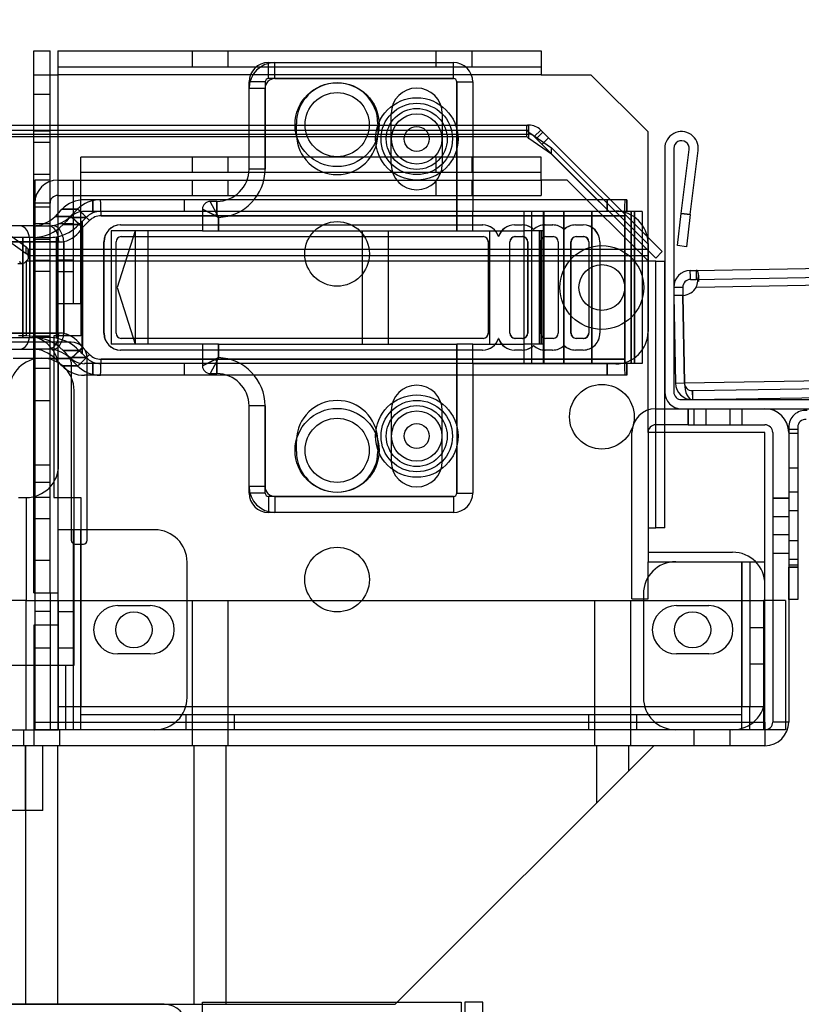
# Model space of a CAD drawing. Units: inches. Extents: x 10 to 385, y 44 to 444.
# Drawn here: x 328 to 331, y 395 to 399 of the extents above; entities that cross this region are included whole.
import ezdxf
from ezdxf.enums import TextEntityAlignment as Align

# ---------------------------------------------------------------- set-up
doc = ezdxf.new("R2010")
doc.units = ezdxf.units.IN
doc.header["$MEASUREMENT"] = 0
doc.layers.add('Default', color=7, linetype='Continuous')
doc.layers.add('GLASS_TRIM', color=7, linetype='Continuous')
doc.styles.add('SEACAD_Arial', font='arial.ttf')
doc.dimstyles.new('ANSI', dxfattribs={"dimtxt": 1.25, "dimasz": 1.5625, "dimexe": 0.625, "dimexo": 1.875, "dimtad": 0, "dimtih": 1, "dimtoh": 1, "dimdec": 0, "dimzin": 4, "dimdsep": 46, "dimlunit": 5, "dimtxsty": 'SEACAD_Arial', "dimblk1": '_SE_FILLED', "dimblk2": '_SE_FILLED', "dimsah": 1, "dimcen": 0.625, "dimazin": 0, "dimtfac": 1, "dimtdec": 0, "dimtofl": 0, "dimtmove": 0, "dimatfit": 3, "dimfxl": 0, "dimtolj": 1, "dimtzin": 4, "dimarcsym": 0})

# ---------------------------------------------------------------- blocks, each defined once
blk = doc.blocks.new('SE2')
at = {"layer": 'Default', "color": 7, "linetype": 'Continuous'}
blk.add_arc((334.7884, 391.907), 10.07, 135.4292, 148.0581, dxfattribs=at)
blk = doc.blocks.new('DMBLK80')
at = {"layer": 'GLASS_TRIM', "linetype": 'Continuous'}
for points in [[(356.3435, 401.0023), (356.3522, 400.4815), (357.9101, 400.7681)], [(331.6469, 400.5879), (330.089, 400.3013), (331.6556, 400.0672)]]:
    blk.add_hatch(color=7, dxfattribs=at).paths.add_polyline_path(points)
at = {"layer": 'GLASS_TRIM', "color": 7, "linetype": 'Continuous'}
for p, q in [((357.9239, 399.9463), (357.8996, 401.393)), ((330.1027, 399.4796), (330.0785, 400.9262)), ((347.1952, 400.5883), (357.9101, 400.7681)), ((330.089, 400.3013), (340.8039, 400.4811))]:
    blk.add_line(p, q, dxfattribs=at)
at = {"layer": 'GLASS_TRIM', "color": 7, "linetype": 'Continuous', "style": 'SEACAD_Arial'}
blk.add_text('27 7/8"', height=1.25, dxfattribs=at).set_placement((341.2414, 401.1597), align=Align.TOP_LEFT)
blk = doc.blocks.new('_SE_FILLED')
at = {"color": 0}
blk.add_line((0, 0), (-1, 0), dxfattribs=at)
blk.add_solid([(0, 0), (-1, -0.1665), (-1, 0.1665), (0, 0)], dxfattribs=at)

msp = doc.modelspace()

# ---------------------------------------------------------------- linework, layer by layer
at = {"layer": 'Default', "color": 7, "linetype": 'Continuous'}
for p, q in [((327.5737, 398.3965), (327.5737, 398.4885)), ((327.5737, 398.4885), (327.6357, 398.4885)), ((327.6357, 398.3965), (327.6357, 398.4885)), ((327.6657, 398.4885), (329.5351, 398.4885)), ((327.6657, 398.4885), (327.6657, 398.3965)), ((328.1847, 398.4885), (328.1847, 398.4265)), ((328.3247, 398.4265), (328.3247, 398.4885)), ((329.1277, 398.4885), (329.1277, 398.4265)), ((329.2677, 398.4265), (329.2677, 398.4885)), ((329.5351, 398.4885), (329.5351, 398.3965)), ((328.4802, 398.4434), (328.5052, 398.4434)), ((328.4802, 398.3814), (328.4802, 398.4434)), ((328.5052, 398.4434), (329.1952, 398.4434)), ((328.5052, 398.3814), (328.5052, 398.4434)), ((329.1952, 398.3814), (329.1952, 398.4434)), ((329.1952, 398.3814), (329.1952, 398.4434)), ((327.6657, 398.4265), (329.5351, 398.4265)), ((327.5737, 396.3925), (327.5737, 398.3965)), ((327.5737, 398.3965), (327.6657, 398.3965)), ((327.6357, 396.3925), (327.6357, 398.3965)), ((327.6657, 398.3965), (327.6657, 396.3925)), ((327.6657, 398.3965), (327.6657, 396.3925)), ((329.5351, 398.3965), (327.6657, 398.3965)), ((329.5351, 398.3965), (327.6657, 398.3965)), ((328.4052, 398.3434), (328.4052, 398.3684)), ((328.4672, 398.3684), (328.4052, 398.3684)), ((328.4672, 398.3684), (328.4672, 398.0314)), ((329.1952, 398.3814), (328.4802, 398.3814)), ((328.5052, 398.3814), (329.1952, 398.3814)), ((329.2082, 397.7929), (329.2082, 398.3684)), ((329.2082, 398.3684), (329.2702, 398.3684)), ((329.2082, 398.3684), (329.2082, 397.7929)), ((329.2082, 398.3684), (329.2702, 398.3684)), ((329.2702, 398.3684), (329.2702, 397.8689)), ((329.5351, 398.3965), (329.7271, 398.3965)), ((329.7271, 398.3965), (329.9477, 398.1759)), ((328.4052, 398.0314), (328.4052, 398.3434)), ((328.4672, 398.3434), (328.4052, 398.3434)), ((328.4672, 398.0314), (328.4672, 398.3434)), ((327.6357, 398.3195), (327.5737, 398.3195)), ((328.9552, 398.0497), (328.9552, 398.2465)), ((329.1521, 398.2465), (329.1521, 398.0497)), ((327.4787, 398.2015), (329.4868, 398.2015)), ((327.4787, 398.1825), (329.4798, 398.1825)), ((327.4787, 398.1825), (329.4798, 398.1825)), ((327.5737, 398.1795), (327.6357, 398.1795)), ((328.5882, 398.1678), (328.5882, 398.2071)), ((328.9032, 398.2071), (328.9032, 398.1678)), ((329.4779, 398.1924), (329.4779, 398.1623)), ((329.4798, 398.1577), (329.4798, 398.1825)), ((329.4868, 398.1665), (329.4868, 398.2015)), ((329.508, 398.1577), (329.5328, 398.1825)), ((330.003, 397.7122), (329.5328, 398.1825)), ((329.9477, 397.0125), (329.9477, 398.1759)), ((327.4787, 398.1665), (329.4868, 398.1665)), ((327.4787, 398.1577), (329.4798, 398.1577)), ((327.4787, 398.1577), (329.4798, 398.1577)), ((329.4872, 398.1496), (329.4872, 398.1743)), ((329.4872, 398.1743), (329.5746, 398.1138)), ((329.5746, 398.089), (329.4872, 398.1496)), ((329.9783, 397.6875), (329.508, 398.1577)), ((329.5162, 398.1496), (329.5409, 398.1743)), ((329.5189, 398.1523), (329.5409, 398.1743)), ((329.5632, 398.1521), (329.5384, 398.1273)), ((327.5737, 398.135), (327.6357, 398.135)), ((329.5746, 398.089), (329.5746, 398.1138)), ((329.5746, 398.1138), (329.9477, 397.7406)), ((330.0122, 398.1114), (330.0122, 397.1695)), ((330.0472, 398.1114), (330.0472, 397.1695)), ((330.0765, 397.8596), (330.107, 398.1077)), ((330.1113, 397.8553), (330.1418, 398.1034)), ((330.1336, 397.6398), (357.9548, 398.1066)), ((327.7547, 398.0185), (327.7547, 398.0775)), ((329.5352, 398.0775), (327.7547, 398.0775)), ((328.1847, 398.0775), (328.1847, 398.0185)), ((328.3247, 398.0185), (328.3247, 398.0775)), ((329.1277, 398.0775), (329.1277, 398.0185)), ((329.2677, 398.0185), (329.2677, 398.0775)), ((329.5352, 398.0185), (329.5352, 398.0775)), ((329.5746, 398.089), (329.9477, 397.7159)), ((330.1342, 397.6049), (357.9553, 398.0716)), ((328.4672, 398.0314), (328.4052, 398.0314)), ((328.4672, 398.0314), (328.4052, 398.0314)), ((330.1347, 397.5749), (357.9558, 398.0416)), ((330.1347, 397.5749), (357.9558, 398.0416)), ((327.6357, 398.011), (327.5737, 398.011)), ((327.5767, 397.9885), (327.5767, 397.635)), ((327.6357, 397.9885), (327.5767, 397.9885)), ((327.6657, 397.9885), (327.6657, 397.511)), ((327.6657, 397.9885), (327.7547, 397.9885)), ((327.7247, 397.9885), (327.7247, 397.511)), ((327.7547, 397.9885), (327.7547, 398.0185)), ((329.5352, 398.0185), (327.7547, 398.0185)), ((327.7547, 397.9885), (329.5352, 397.9885)), ((327.7547, 397.9885), (329.5352, 397.9885)), ((327.7547, 397.511), (327.7547, 397.9885)), ((327.7547, 397.511), (327.7547, 397.9885)), ((327.7547, 397.9885), (329.5352, 397.9885)), ((327.7547, 397.511), (327.7547, 397.9885)), ((327.7547, 397.9885), (329.5347, 397.9885)), ((328.1847, 397.9885), (328.1847, 397.9295)), ((328.3247, 397.9295), (328.3247, 397.9885)), ((329.1277, 397.9885), (329.1277, 397.9295)), ((329.2677, 397.9295), (329.2677, 397.9885)), ((329.5347, 397.9885), (329.5347, 397.9295)), ((329.5352, 397.9885), (329.5352, 398.0185)), ((329.6352, 397.9885), (329.5352, 397.9885)), ((329.9477, 397.676), (329.6352, 397.9885)), ((327.6657, 397.9295), (329.5347, 397.9295)), ((327.8011, 397.9129), (327.7694, 397.9129)), ((327.8011, 397.8679), (327.8011, 397.9129)), ((328.154, 397.9129), (327.8011, 397.9129)), ((327.8011, 397.9129), (327.8011, 397.8679)), ((328.154, 397.9129), (328.154, 397.8679)), ((329.7904, 397.9129), (328.154, 397.9129)), ((329.7904, 397.8679), (329.7904, 397.9129)), ((329.8654, 397.9129), (329.7904, 397.9129)), ((329.7904, 397.9129), (329.7904, 397.8679)), ((329.8654, 397.8679), (329.8654, 397.9129)), ((329.8654, 397.9129), (329.8654, 397.8679)), ((329.8654, 397.8679), (329.8654, 397.9129)), ((327.5737, 397.886), (327.6357, 397.886)), ((327.6357, 397.8995), (327.5767, 397.8995)), ((327.7421, 397.8763), (327.6821, 397.8763)), ((327.6821, 397.8763), (327.7421, 397.8763)), ((327.7154, 397.8496), (327.7421, 397.8763)), ((327.7421, 397.8763), (327.7154, 397.8496)), ((328.2736, 397.8514), (328.2252, 397.8764)), ((328.2252, 397.8764), (328.2252, 397.7929)), ((328.2252, 397.8764), (328.2736, 397.8514)), ((328.2802, 397.8579), (328.2552, 397.9064)), ((328.2802, 397.9064), (328.2552, 397.9064)), ((328.2802, 397.8579), (328.2552, 397.9064)), ((328.2802, 397.9064), (328.2802, 397.8579)), ((328.2802, 397.8579), (328.2802, 397.9064)), ((327.655, 397.8485), (327.7143, 397.8485)), ((327.7143, 397.8485), (327.655, 397.8485)), ((327.7755, 397.8445), (327.7133, 397.8445)), ((327.7133, 397.8445), (327.7755, 397.8445)), ((327.7143, 397.8485), (327.7154, 397.8496)), ((327.7154, 397.8496), (327.7143, 397.8485)), ((327.7755, 397.8445), (327.7597, 397.8288)), ((327.8011, 397.8679), (327.7694, 397.8679)), ((328.154, 397.8679), (327.8011, 397.8679)), ((329.8568, 397.8509), (327.833, 397.8509)), ((327.833, 397.8509), (329.8568, 397.8509)), ((329.7904, 397.8679), (328.154, 397.8679)), ((328.2872, 397.8445), (328.2872, 397.7929)), ((328.2872, 397.7929), (328.2872, 397.8445)), ((329.2702, 397.8689), (329.8227, 397.8689)), ((329.2702, 397.7929), (329.2702, 397.8689)), ((329.497, 397.8679), (329.467, 397.8679)), ((329.467, 397.8679), (329.467, 397.7929)), ((329.5432, 397.8679), (329.497, 397.8679)), ((329.497, 397.8679), (329.497, 397.2789)), ((329.497, 397.8679), (329.497, 397.2789)), ((329.5432, 397.2789), (329.5432, 397.8679)), ((329.6218, 397.8679), (329.5432, 397.8679)), ((329.5432, 397.8679), (329.5432, 397.2789)), ((329.5446, 397.8679), (329.5446, 397.2789)), ((329.5452, 397.8679), (329.5452, 397.2789)), ((329.6218, 397.2789), (329.6218, 397.8679)), ((329.7301, 397.8679), (329.6218, 397.8679)), ((329.6218, 397.8679), (329.6218, 397.2789)), ((329.7301, 397.2789), (329.7301, 397.8679)), ((329.882, 397.8679), (329.7301, 397.8679)), ((329.7301, 397.8679), (329.7301, 397.2789)), ((329.8654, 397.8679), (329.7904, 397.8679)), ((329.8568, 397.8509), (329.8568, 397.2958)), ((329.858, 397.8679), (329.858, 397.2788)), ((329.882, 397.2789), (329.882, 397.8679)), ((329.8956, 397.8679), (329.882, 397.8679)), ((329.882, 397.8679), (329.882, 397.2789)), ((329.8956, 397.2789), (329.8956, 397.8679)), ((329.8956, 397.8679), (329.8956, 397.2789)), ((329.9256, 397.8679), (329.8956, 397.8679)), ((329.8956, 397.8679), (329.8956, 397.2789)), ((329.9256, 397.8679), (329.9256, 397.2789)), ((330.0613, 397.7355), (330.0765, 397.8596)), ((330.1113, 397.8553), (330.0765, 397.8596)), ((330.0765, 397.8596), (330.1113, 397.8553)), ((330.1113, 397.8553), (330.096, 397.7312)), ((327.5702, 397.8119), (327.3392, 397.8119)), ((327.5702, 397.8119), (327.6309, 397.8119)), ((327.6357, 397.8195), (327.5767, 397.8195)), ((327.7247, 397.8198), (327.6657, 397.8198)), ((327.686, 397.8167), (327.7477, 397.8167)), ((327.7477, 397.8167), (327.686, 397.8167)), ((327.7597, 397.8288), (327.7597, 397.318)), ((327.7597, 397.318), (327.7597, 397.8288)), ((327.7617, 397.8058), (327.761, 397.8047)), ((327.761, 397.8047), (327.7617, 397.8058)), ((327.7884, 397.8325), (327.7617, 397.8058)), ((327.7617, 397.8058), (327.7884, 397.8325)), ((327.7617, 397.8058), (327.7617, 397.3409)), ((327.7617, 397.3409), (327.7617, 397.8058)), ((327.9087, 397.8152), (329.3084, 397.8152)), ((329.3084, 397.8152), (329.3088, 397.8152)), ((329.4313, 397.8152), (329.4608, 397.8152)), ((329.4608, 397.8152), (329.4612, 397.8152)), ((329.5055, 397.7977), (329.505, 397.7977)), ((329.5493, 397.8152), (329.5788, 397.8152)), ((329.5788, 397.8152), (329.5792, 397.8152)), ((329.6235, 397.7977), (329.623, 397.7977)), ((329.6673, 397.8152), (329.6968, 397.8152)), ((329.6968, 397.8152), (329.6972, 397.8152)), ((327.5702, 397.7669), (327.3392, 397.7669)), ((327.5437, 397.7297), (327.4787, 397.7757)), ((327.5302, 397.7669), (327.5302, 397.3798)), ((327.5302, 397.3798), (327.5302, 397.7669)), ((327.5702, 397.7669), (327.6331, 397.7669)), ((327.5737, 397.761), (327.6357, 397.761)), ((327.661, 397.3771), (327.661, 397.7696)), ((327.661, 397.7696), (327.661, 397.3771)), ((328.2252, 397.7929), (327.8727, 397.7929)), ((327.8727, 397.7929), (327.8727, 397.3539)), ((327.9647, 397.7929), (327.8955, 397.5734)), ((327.9107, 397.7702), (329.3103, 397.7702)), ((327.9647, 397.7929), (327.9647, 397.3539)), ((328.0147, 397.3539), (328.0147, 397.7929)), ((328.2252, 397.7929), (328.2872, 397.7929)), ((328.2872, 397.7929), (329.2082, 397.7929)), ((328.8427, 397.7929), (328.8427, 397.3539)), ((328.9427, 397.7929), (328.9427, 397.3539)), ((329.2082, 397.7929), (329.2702, 397.7929)), ((329.2702, 397.7929), (329.467, 397.7929)), ((329.3103, 397.7702), (329.3108, 397.7702)), ((329.3344, 397.7929), (329.3344, 397.3539)), ((329.3703, 397.7705), (329.3698, 397.7705)), ((329.4333, 397.7702), (329.4628, 397.7702)), ((329.4628, 397.7702), (329.4632, 397.7702)), ((329.527, 397.7929), (329.467, 397.7929)), ((329.467, 397.7929), (329.467, 397.3539)), ((329.542, 397.7929), (329.527, 397.7929)), ((329.527, 397.7929), (329.527, 397.3539)), ((329.5345, 397.3539), (329.5345, 397.7929)), ((329.5345, 397.7929), (329.5345, 397.3539)), ((329.542, 397.3539), (329.542, 397.7929)), ((329.5513, 397.7702), (329.5808, 397.7702)), ((329.5808, 397.7702), (329.5812, 397.7702)), ((329.6693, 397.7702), (329.6988, 397.7702)), ((329.6988, 397.7702), (329.6992, 397.7702)), ((327.4787, 397.751), (327.5437, 397.705)), ((327.5583, 397.7499), (327.4802, 397.7499)), ((327.4802, 397.7499), (327.5583, 397.7499)), ((327.5437, 397.705), (327.5437, 397.7297)), ((327.551, 397.6968), (327.551, 397.7216)), ((327.551, 397.7216), (329.9477, 397.7216)), ((327.551, 397.7216), (329.9477, 397.7216)), ((327.5583, 397.7499), (327.5583, 397.3968)), ((327.6697, 397.7499), (327.5583, 397.7499)), ((327.5583, 397.3968), (327.5583, 397.7499)), ((327.5583, 397.7499), (327.6697, 397.7499)), ((327.6891, 397.3956), (327.6891, 397.7511)), ((327.6891, 397.7511), (327.6891, 397.3956)), ((327.8441, 397.3962), (327.8441, 397.7505)), ((327.8441, 397.7505), (327.8445, 397.7505)), ((327.8445, 397.3962), (327.8445, 397.7505)), ((327.891, 397.3962), (327.891, 397.7505)), ((327.891, 397.7505), (327.8914, 397.7505)), ((327.8914, 397.3962), (327.8914, 397.7505)), ((329.33, 397.7505), (329.3304, 397.7505)), ((329.33, 397.7505), (329.3304, 397.7505)), ((329.33, 397.7505), (329.33, 397.3962)), ((329.3304, 397.7505), (329.3304, 397.3962)), ((329.4136, 397.3962), (329.4136, 397.7505)), ((329.4136, 397.7505), (329.414, 397.7505)), ((329.414, 397.3962), (329.414, 397.7505)), ((329.4824, 397.7505), (329.4829, 397.7505)), ((329.4824, 397.7505), (329.4829, 397.7505)), ((329.4824, 397.7505), (329.4824, 397.3962)), ((329.4829, 397.7505), (329.4829, 397.3962)), ((329.5316, 397.3962), (329.5316, 397.7505)), ((329.5316, 397.7505), (329.532, 397.7505)), ((329.532, 397.3962), (329.532, 397.7505)), ((329.6004, 397.7505), (329.6009, 397.7505)), ((329.6004, 397.7505), (329.6009, 397.7505)), ((329.6004, 397.7505), (329.6004, 397.3962)), ((329.6009, 397.7505), (329.6009, 397.3962)), ((329.6496, 397.3962), (329.6496, 397.7505)), ((329.6496, 397.7505), (329.65, 397.7505)), ((329.65, 397.3962), (329.65, 397.7505)), ((329.7184, 397.7505), (329.7189, 397.7505)), ((329.7184, 397.7505), (329.7189, 397.7505)), ((329.7184, 397.7505), (329.7184, 397.3962)), ((329.7189, 397.7505), (329.7189, 397.3962)), ((329.7614, 397.7505), (329.7619, 397.7505)), ((329.7614, 397.7505), (329.7614, 397.3962)), ((329.7619, 397.7505), (329.7619, 397.3962)), ((329.9477, 397.7439), (329.9477, 397.4029)), ((330.096, 397.7312), (330.0613, 397.7355)), ((327.551, 397.6968), (329.9477, 397.6968)), ((327.551, 397.6968), (329.9477, 397.6968)), ((327.5529, 397.6908), (327.5529, 397.7086)), ((330.003, 397.7122), (329.9783, 397.6875)), ((327.5108, 397.6665), (327.5285, 397.6665)), ((329.9477, 397.6756), (327.5437, 397.6756)), ((329.9477, 397.6756), (327.5437, 397.6756)), ((327.5437, 397.6756), (327.5437, 397.386)), ((327.5437, 397.6756), (327.5437, 397.386)), ((329.9477, 397.6756), (327.5437, 397.6756)), ((327.5437, 397.6756), (327.5437, 397.386)), ((327.5767, 397.6795), (327.6357, 397.6795)), ((327.6657, 397.6798), (327.7247, 397.6798)), ((329.9777, 397.6756), (329.9477, 397.6756)), ((329.9777, 396.6435), (329.9777, 397.6756)), ((329.9777, 397.6756), (330.0127, 397.6756)), ((330.0127, 396.6435), (330.0127, 397.6756)), ((330.0886, 397.204), (358.0144, 397.6725)), ((330.0886, 397.204), (358.0144, 397.6725)), ((327.5767, 397.635), (327.5767, 397.386)), ((327.6357, 397.635), (327.5767, 397.635)), ((327.6657, 397.635), (327.7247, 397.635)), ((330.1111, 397.6395), (330.1336, 397.6398)), ((330.1116, 397.6146), (330.1111, 397.6395)), ((330.1117, 397.6045), (330.1116, 397.6146)), ((330.1117, 397.6045), (330.1342, 397.6049)), ((330.1191, 397.1745), (357.9849, 397.642)), ((330.1196, 397.1395), (357.9855, 397.607)), ((330.1336, 397.6398), (330.134, 397.615)), ((330.134, 397.615), (330.1342, 397.6049)), ((330.1429, 397.5962), (330.1425, 397.621)), ((330.1425, 397.621), (330.1429, 397.5962)), ((327.8955, 397.5734), (327.9647, 397.3539)), ((330.0721, 397.5738), (330.0472, 397.5734)), ((330.0472, 397.5734), (330.0478, 397.5424)), ((330.0822, 397.574), (330.0721, 397.5738)), ((330.0822, 397.574), (330.0828, 397.543)), ((330.0828, 397.543), (330.0478, 397.5424)), ((330.0478, 397.5424), (330.0535, 397.2034)), ((330.0828, 397.543), (330.0884, 397.204)), ((330.0886, 397.204), (330.0829, 397.543)), ((327.6657, 397.511), (327.7547, 397.511)), ((327.7547, 397.511), (327.7547, 397.386)), ((327.3392, 397.3798), (327.5702, 397.3798)), ((327.4802, 397.3968), (327.5583, 397.3968)), ((327.5583, 397.3968), (327.4802, 397.3968)), ((327.5437, 397.386), (327.5137, 397.386)), ((327.5583, 397.3968), (327.6697, 397.3968)), ((327.6697, 397.3968), (327.5583, 397.3968)), ((327.6331, 397.3798), (327.5702, 397.3798)), ((327.5737, 397.386), (327.6357, 397.386)), ((327.5767, 397.386), (327.6357, 397.386)), ((327.5767, 397.386), (327.5767, 397.261)), ((327.7547, 397.386), (327.6507, 397.386)), ((327.6507, 397.386), (327.6507, 396.761)), ((327.8441, 397.3962), (327.8445, 397.3962)), ((327.891, 397.3962), (327.8914, 397.3962)), ((329.3103, 397.3765), (327.9107, 397.3765)), ((329.3103, 397.3765), (329.3108, 397.3765)), ((329.33, 397.3962), (329.3304, 397.3962)), ((329.33, 397.3962), (329.3304, 397.3962)), ((329.3703, 397.3762), (329.3698, 397.3762)), ((329.4136, 397.3962), (329.414, 397.3962)), ((329.4628, 397.3765), (329.4333, 397.3765)), ((329.4628, 397.3765), (329.4632, 397.3765)), ((329.4824, 397.3962), (329.4829, 397.3962)), ((329.4824, 397.3962), (329.4829, 397.3962)), ((329.5316, 397.3962), (329.532, 397.3962)), ((329.5808, 397.3765), (329.5513, 397.3765)), ((329.5808, 397.3765), (329.5812, 397.3765)), ((329.6004, 397.3962), (329.6009, 397.3962)), ((329.6004, 397.3962), (329.6009, 397.3962)), ((329.6496, 397.3962), (329.65, 397.3962)), ((329.6988, 397.3765), (329.6693, 397.3765)), ((329.6988, 397.3765), (329.6992, 397.3765)), ((329.7184, 397.3962), (329.7189, 397.3962)), ((329.7184, 397.3962), (329.7189, 397.3962)), ((329.7614, 397.3962), (329.7619, 397.3962)), ((327.7177, 397.362), (327.4787, 397.362)), ((327.761, 397.342), (327.7617, 397.3409)), ((327.7617, 397.3409), (327.761, 397.342)), ((327.7617, 397.3409), (327.7884, 397.3142)), ((327.7884, 397.3142), (327.7617, 397.3409)), ((328.2252, 397.3539), (327.8727, 397.3539)), ((328.2252, 397.3539), (328.2252, 397.2704)), ((328.2872, 397.3539), (328.2252, 397.3539)), ((328.2872, 397.3539), (328.2872, 397.3022)), ((328.2872, 397.3539), (329.2082, 397.3539)), ((328.2872, 397.3022), (328.2872, 397.3539)), ((329.2082, 397.0381), (329.2082, 397.3539)), ((329.2082, 397.3539), (329.2082, 396.7784)), ((329.2702, 397.3539), (329.2082, 397.3539)), ((329.2702, 397.2779), (329.2702, 397.3539)), ((329.2702, 397.3539), (329.467, 397.3539)), ((329.527, 397.3539), (329.467, 397.3539)), ((329.467, 397.3539), (329.467, 397.2789)), ((329.5055, 397.349), (329.505, 397.349)), ((329.542, 397.3539), (329.527, 397.3539)), ((329.6235, 397.349), (329.623, 397.349)), ((327.3392, 397.3348), (327.5702, 397.3348)), ((327.4937, 397.3), (327.7027, 397.3)), ((327.6309, 397.3348), (327.5702, 397.3348)), ((327.7477, 397.33), (327.686, 397.33)), ((327.686, 397.33), (327.7477, 397.33)), ((327.7133, 397.3022), (327.7755, 397.3022)), ((327.7755, 397.3022), (327.7133, 397.3022)), ((327.7755, 397.3022), (327.7597, 397.318)), ((327.7797, 396.596), (327.7797, 397.3)), ((329.3084, 397.3315), (327.9087, 397.3315)), ((329.3084, 397.3315), (329.3088, 397.3315)), ((329.4608, 397.3315), (329.4313, 397.3315)), ((329.4608, 397.3315), (329.4612, 397.3315)), ((329.5788, 397.3315), (329.5493, 397.3315)), ((329.5788, 397.3315), (329.5792, 397.3315)), ((329.6968, 397.3315), (329.6673, 397.3315)), ((329.6968, 397.3315), (329.6972, 397.3315)), ((327.7143, 397.2982), (327.655, 397.2982)), ((327.655, 397.2982), (327.7143, 397.2982)), ((327.6821, 397.2704), (327.7421, 397.2704)), ((327.7421, 397.2704), (327.6821, 397.2704)), ((327.7154, 397.2971), (327.7143, 397.2982)), ((327.7143, 397.2982), (327.7154, 397.2971)), ((327.7421, 397.2704), (327.7154, 397.2971)), ((327.7154, 397.2971), (327.7421, 397.2704)), ((327.7177, 397.285), (327.7177, 396.596)), ((327.8011, 397.2788), (327.7694, 397.2788)), ((327.8011, 397.2338), (327.8011, 397.2788)), ((327.8011, 397.2788), (327.8011, 397.2338)), ((328.154, 397.2788), (327.8011, 397.2788)), ((327.833, 397.2958), (329.8568, 397.2958)), ((329.8568, 397.2958), (327.833, 397.2958)), ((328.154, 397.2788), (328.154, 397.2338)), ((329.7904, 397.2788), (328.154, 397.2788)), ((328.2252, 397.2704), (328.2736, 397.2954)), ((328.2736, 397.2954), (328.2252, 397.2704)), ((328.2802, 397.2888), (328.2552, 397.2404)), ((328.2802, 397.2888), (328.2552, 397.2404)), ((328.2802, 397.2888), (328.2802, 397.2404)), ((328.2802, 397.2404), (328.2802, 397.2888)), ((329.2702, 397.2779), (329.2702, 396.7784)), ((329.8227, 397.2779), (329.2702, 397.2779)), ((329.497, 397.2789), (329.467, 397.2789)), ((329.5432, 397.2789), (329.497, 397.2789)), ((329.6218, 397.2789), (329.5432, 397.2789)), ((329.7301, 397.2789), (329.6218, 397.2789)), ((329.882, 397.2789), (329.7301, 397.2789)), ((329.7904, 397.2338), (329.7904, 397.2788)), ((329.7904, 397.2788), (329.7904, 397.2338)), ((329.8654, 397.2788), (329.7904, 397.2788)), ((329.8654, 397.2338), (329.8654, 397.2788)), ((329.8654, 397.2788), (329.8654, 397.2338)), ((329.8654, 397.2338), (329.8654, 397.2788)), ((329.8956, 397.2789), (329.882, 397.2789)), ((329.9256, 397.2789), (329.8956, 397.2789)), ((327.5737, 397.261), (327.6357, 397.261)), ((327.5767, 397.261), (327.5767, 396.886)), ((327.6687, 396.886), (327.6687, 397.261)), ((327.8011, 397.2338), (327.7694, 397.2338)), ((328.154, 397.2338), (327.8011, 397.2338)), ((329.7904, 397.2338), (328.154, 397.2338)), ((328.2552, 397.2404), (328.2802, 397.2404)), ((329.8654, 397.2338), (329.7904, 397.2338)), ((330.0535, 397.2034), (330.0884, 397.204)), ((330.0535, 397.2034), (330.0884, 397.204)), ((327.7287, 396.3625), (327.7287, 397.175)), ((330.1189, 397.1745), (330.1195, 397.1395)), ((330.1189, 397.1745), (330.1191, 397.1745)), ((330.1191, 397.1745), (330.1196, 397.1395)), ((327.5737, 397.136), (327.6357, 397.136)), ((328.4672, 397.1154), (328.4052, 397.1154)), ((328.4052, 396.7784), (328.4052, 397.1154)), ((328.4672, 397.1154), (328.4052, 397.1154)), ((328.4672, 397.1154), (328.4672, 396.8034)), ((328.4672, 396.7784), (328.4672, 397.1154)), ((330.0772, 397.1395), (331.1202, 397.1395)), ((330.1195, 397.1395), (330.1196, 397.1395)), ((328.9552, 397.0971), (328.9552, 396.9002)), ((329.1521, 396.9002), (329.1521, 397.0971)), ((329.9777, 397.1045), (330.1027, 397.1045)), ((330.0772, 397.1045), (331.1202, 397.1045)), ((330.1027, 397.0425), (330.1027, 397.1045)), ((330.1027, 397.1045), (330.3997, 397.1045)), ((330.1027, 397.1045), (330.1027, 397.0425)), ((330.1247, 397.1045), (330.1247, 397.0425)), ((330.1717, 397.1045), (330.1717, 397.0425)), ((330.2647, 397.0425), (330.2647, 397.1045)), ((330.3117, 397.0425), (330.3117, 397.1045)), ((330.1027, 397.0425), (329.9777, 397.0425)), ((330.1027, 397.0425), (330.3997, 397.0425)), ((329.8857, 396.3695), (329.8857, 397.0125)), ((330.3997, 397.0125), (329.9477, 397.0125)), ((329.9477, 397.0125), (329.9477, 396.5125)), ((330.3997, 395.8925), (330.3997, 397.0125)), ((330.4297, 397.0125), (330.4297, 395.8925)), ((330.4917, 397.033), (330.4917, 396.4911)), ((330.4917, 397.0256), (330.5267, 397.0256)), ((330.4917, 397.0125), (330.4917, 395.8925)), ((330.4917, 397.0098), (330.5267, 397.0098)), ((330.5267, 397.033), (330.5267, 396.4911)), ((328.5882, 396.9396), (328.5882, 396.9789)), ((328.9032, 396.9789), (328.9032, 396.9396)), ((329.2082, 396.7784), (329.2082, 396.9591)), ((327.6357, 396.886), (327.5767, 396.886)), ((327.6357, 396.886), (327.5767, 396.886)), ((327.5767, 396.886), (327.5767, 396.761)), ((330.5267, 396.875), (330.4917, 396.875)), ((327.6357, 396.8195), (327.5737, 396.8195)), ((328.4672, 396.8034), (328.4052, 396.8034)), ((328.4672, 396.7784), (328.4052, 396.7784)), ((329.2082, 396.7784), (329.2702, 396.7784)), ((329.2082, 396.7784), (329.2702, 396.7784)), ((330.5267, 396.7814), (330.4917, 396.7814)), ((327.5137, 396.761), (327.5437, 396.761)), ((327.5437, 396.761), (327.5437, 396.3625)), ((327.5437, 396.761), (327.5437, 396.3625)), ((327.5437, 396.761), (327.5437, 396.3625)), ((327.5767, 396.761), (327.5767, 395.8625)), ((327.6357, 396.761), (327.5767, 396.761)), ((327.6507, 396.761), (327.7547, 396.761)), ((327.7547, 396.761), (327.7547, 396.636)), ((329.1952, 396.7654), (328.4802, 396.7654)), ((328.4802, 396.7654), (328.4802, 396.7034)), ((328.5052, 396.7654), (329.1952, 396.7654)), ((328.5052, 396.7654), (328.5052, 396.7034)), ((329.1952, 396.7654), (329.1952, 396.7034)), ((329.1952, 396.7654), (329.1952, 396.7034)), ((330.4917, 396.7579), (330.4297, 396.7579)), ((330.4917, 396.7575), (330.4297, 396.7575)), ((329.1952, 396.7034), (328.4802, 396.7034)), ((330.5267, 396.7096), (330.4917, 396.7096)), ((327.5737, 396.6795), (327.6357, 396.6795)), ((330.4917, 396.6861), (330.4297, 396.6861)), ((327.6657, 396.636), (327.6657, 396.3925)), ((327.7547, 396.636), (327.6657, 396.636)), ((327.7247, 396.636), (327.7247, 395.9515)), ((327.7547, 395.9515), (327.7547, 396.636)), ((327.7547, 395.9515), (327.7547, 396.636)), ((328.0407, 396.636), (327.7547, 396.636)), ((327.7547, 396.636), (327.7547, 395.9515)), ((329.9477, 396.6435), (329.9777, 396.6435)), ((330.0127, 396.6435), (329.9777, 396.6435)), ((330.4297, 396.6179), (330.4917, 396.6179)), ((330.4297, 396.6175), (330.4917, 396.6175)), ((327.7327, 396.581), (327.7647, 396.581)), ((330.4917, 396.5944), (330.5267, 396.5944)), ((329.9477, 396.5495), (330.2747, 396.5495)), ((330.4297, 396.5461), (330.4917, 396.5461)), ((327.6357, 396.5175), (327.5737, 396.5175)), ((328.1657, 395.9875), (328.1657, 396.511)), ((329.9477, 396.3695), (329.9477, 396.5125)), ((329.9477, 396.5125), (330.3107, 396.5125)), ((330.3107, 396.5125), (330.3107, 395.9515)), ((330.3107, 396.5125), (330.3107, 395.9515)), ((330.3107, 396.5125), (330.3997, 396.5125)), ((330.3107, 395.9515), (330.3107, 396.5125)), ((330.3107, 395.9515), (330.3107, 396.5125)), ((330.3407, 396.5125), (330.3407, 395.9515)), ((330.4917, 396.5226), (330.5267, 396.5226)), ((330.4917, 396.5), (330.5267, 396.5)), ((330.4917, 396.3661), (330.4917, 396.4911)), ((330.4917, 396.4911), (330.5267, 396.4911)), ((330.5267, 396.4911), (330.4917, 396.4911)), ((330.5267, 396.4911), (330.5267, 396.3661)), ((327.5737, 396.3925), (327.6657, 396.3925)), ((327.6357, 396.3925), (327.6357, 395.8625)), ((327.6657, 396.3925), (327.6657, 396.2675)), ((329.9297, 396.3875), (329.9297, 395.9875)), ((327.5437, 396.3625), (326.8427, 396.3625)), ((327.5437, 396.3625), (327.6687, 396.3625)), ((327.5437, 395.8625), (327.5437, 396.3625)), ((327.6687, 395.8625), (327.6687, 396.3625)), ((327.6687, 396.3625), (330.3944, 396.3625)), ((327.6687, 395.8625), (327.6687, 396.3625)), ((327.7287, 396.1125), (327.7287, 396.3625)), ((328.1847, 396.3625), (328.1847, 395.8625)), ((328.3247, 395.8625), (328.3247, 396.3625)), ((329.7407, 396.3625), (329.7407, 395.8625)), ((329.8807, 395.8625), (329.8807, 396.3625)), ((329.8857, 396.3695), (329.9477, 396.3695)), ((330.4787, 396.3625), (330.3944, 396.3625)), ((330.3944, 396.3625), (330.3944, 395.8625)), ((330.4787, 396.3625), (330.4787, 395.8625)), ((330.5267, 396.3661), (330.4917, 396.3661)), ((327.6357, 396.3195), (327.5767, 396.3195)), ((327.7247, 396.3193), (327.6657, 396.3193)), ((327.8977, 396.3428), (328.0227, 396.3428)), ((330.0577, 396.3428), (330.1827, 396.3428)), ((327.5737, 396.2675), (327.5737, 395.8925)), ((327.6657, 396.2675), (327.5737, 396.2675)), ((327.6657, 396.2675), (327.6657, 395.9515)), ((330.3997, 396.2575), (330.3407, 396.2575)), ((327.5767, 396.1795), (327.6357, 396.1795)), ((327.6657, 396.1793), (327.7247, 396.1793)), ((328.0227, 396.1558), (327.8977, 396.1558)), ((330.1827, 396.1558), (330.0577, 396.1558)), ((327.4787, 396.1125), (327.7287, 396.1125)), ((327.6972, 395.8625), (327.6972, 396.1125)), ((327.6975, 395.8625), (327.6975, 396.1125)), ((330.3407, 396.1175), (330.3997, 396.1175)), ((327.6657, 395.9515), (327.6657, 395.8625)), ((327.7547, 395.9515), (327.6657, 395.9515)), ((327.7247, 395.9515), (327.7247, 395.8625)), ((330.3107, 395.9515), (327.7547, 395.9515)), ((330.3107, 395.9515), (327.7547, 395.9515)), ((327.7547, 395.8625), (327.7547, 395.9515)), ((329.935, 395.9515), (328.1604, 395.9515)), ((330.3107, 395.8625), (330.3107, 395.9515)), ((330.3997, 395.9515), (330.3107, 395.9515)), ((330.3407, 395.8625), (330.3407, 395.9515)), ((327.5737, 395.8925), (330.3997, 395.8925)), ((327.5737, 395.8925), (327.5737, 395.8005)), ((327.5737, 395.8925), (330.3997, 395.8925)), ((327.7547, 395.9215), (330.3107, 395.9215)), ((328.161, 395.9215), (328.161, 395.8625)), ((328.3485, 395.8625), (328.3485, 395.9215)), ((329.717, 395.9215), (329.717, 395.8625)), ((329.9045, 395.8625), (329.9045, 395.9215)), ((330.3997, 395.8925), (330.3997, 395.8005)), ((330.4917, 395.8925), (330.4297, 395.8925)), ((326.7177, 395.8625), (327.5437, 395.8625)), ((327.5337, 395.8625), (327.5337, 395.8005)), ((327.5437, 395.8625), (327.6687, 395.8625)), ((330.3997, 395.8625), (327.5737, 395.8625)), ((327.6737, 395.8005), (327.6737, 395.8625)), ((328.1847, 395.8625), (328.1847, 395.8005)), ((328.3247, 395.8005), (328.3247, 395.8625)), ((329.7407, 395.8625), (329.7407, 395.8005)), ((329.8807, 395.8005), (329.8807, 395.8625)), ((330.1247, 395.8625), (330.1247, 395.8005)), ((330.2647, 395.8005), (330.2647, 395.8625)), ((330.4787, 395.8625), (330.3997, 395.8625)), ((329.9707, 395.8005), (327.4487, 395.8005)), ((327.5412, 395.5505), (327.5412, 395.8005)), ((327.5412, 395.8005), (327.5412, 394.8005)), ((327.6077, 395.5505), (327.6077, 395.8005)), ((327.6662, 394.8005), (327.6662, 395.8005)), ((328.1922, 395.8005), (328.1922, 394.8005)), ((328.3172, 394.8005), (328.3172, 395.8005)), ((328.9707, 394.8005), (329.9707, 395.8005)), ((329.7482, 395.8005), (329.7482, 395.578)), ((329.8732, 395.703), (329.8732, 395.8005)), ((330.3997, 395.8005), (329.9707, 395.8005)), ((327.6077, 395.5505), (327.1077, 395.5505)), ((326.0207, 394.8005), (328.9707, 394.8005)), ((328.0777, 394.8005), (326.6617, 394.8005)), ((328.2247, 394.6095), (328.2247, 394.8085)), ((328.2247, 394.8085), (329.2247, 394.8085)), ((329.2247, 394.8085), (329.2247, 392.4914)), ((329.3097, 394.8085), (329.2397, 394.8085)), ((329.2397, 394.8085), (329.2397, 392.5059)), ((329.3097, 392.6285), (329.3097, 394.8085))]:
    msp.add_line(p, q, dxfattribs=at)
for centre, radius in [((328.7457, 398.2033), 0.1624), ((328.7457, 398.2033), 0.124), ((329.0536, 398.1481), 0.1595), ((329.0536, 398.1481), 0.1382), ((329.0536, 398.1481), 0.1178), ((329.0536, 398.1481), 0.0974), ((329.0536, 398.1481), 0.0482), ((328.7457, 397.7034), 0.125), ((329.7693, 397.5734), 0.162), ((329.7693, 397.5734), 0.0886), ((329.7693, 397.0735), 0.125), ((329.0536, 396.9986), 0.1595), ((329.0536, 396.9986), 0.1382), ((329.0536, 396.9986), 0.1178), ((328.7457, 396.9434), 0.1624), ((329.0536, 396.9986), 0.0974), ((328.7457, 396.9434), 0.124), ((329.0536, 396.9986), 0.0482), ((328.7457, 396.4435), 0.125), ((327.9602, 396.2493), 0.07), ((330.1202, 396.2493), 0.07)]:
    msp.add_circle(centre, radius, dxfattribs=at)
for centre, radius, start, end in [((334.7913, 391.9088), 10, 135.4563, 150.5213), ((328.4802, 398.3684), 0.075, 90, 180), ((328.5052, 398.3434), 0.1, 90, 180), ((329.1952, 398.3684), 0.075, 0, 90), ((328.4802, 398.3684), 0.013, 90, 180), ((328.5052, 398.3434), 0.038, 90, 180), ((329.1952, 398.3684), 0.013, 0, 90), ((329.1952, 398.3684), 0.013, 0, 90), ((328.7457, 398.2071), 0.1575, 0, 180), ((329.0536, 398.2465), 0.0984, 0, 180), ((329.4868, 398.1365), 0.065, 45, 90), ((330.0772, 398.1114), 0.065, 353, 180), ((328.7457, 398.1678), 0.1575, 180, 181.6043), ((328.7457, 398.1678), 0.1575, 181.6043, 358.3957), ((328.7457, 398.1678), 0.1575, 358.3957, 0), ((329.4868, 398.1365), 0.03, 45, 90), ((329.4868, 398.1365), 0.03, 45, 90), ((330.0772, 398.1114), 0.03, 353, 180), ((328.2802, 398.0314), 0.125, 270, 0), ((328.2802, 398.0314), 0.187, 272.1453, 0), ((328.2802, 398.0314), 0.187, 272.1453, 0), ((329.0536, 398.0497), 0.0984, 180, 0), ((327.6657, 397.8995), 0.089, 90, 180), ((327.6657, 397.8995), 0.03, 90, 180), ((327.7691, 397.7912), 0.1217, 89.8707, 135.6343), ((328.2552, 397.8764), 0.03, 90, 180), ((327.5693, 397.9307), 0.1187, 270.4406, 316.2406), ((327.6258, 397.9357), 0.1242, 278.1636, 315.4532), ((327.6258, 397.9357), 0.1242, 278.1653, 315.4515), ((327.7693, 397.7894), 0.0786, 89.9227, 135.4342), ((328.4108, 397.7208), 0.1894, 133.5958, 136.4042), ((328.4108, 397.7208), 0.1894, 133.5958, 136.4042), ((328.7363, 398.748), 1.009, 242.7077, 243.571), ((328.7363, 398.748), 1.009, 242.7077, 243.571), ((328.6443, 398.0392), 0.4068, 206.4602, 208.5938), ((328.6443, 398.0392), 0.4068, 206.4602, 208.5938), ((329.8227, 397.7439), 0.125, 0, 90), ((327.5688, 397.9299), 0.1629, 270.4893, 316.0207), ((327.6273, 397.9351), 0.1689, 281.4964, 315.4937), ((327.6609, 397.864), 0.1163, 284.0211, 329.3687), ((327.6618, 397.8627), 0.1149, 283.7266, 329.6632), ((327.4918, 397.7074), 0.0609, 348.2816, 13.4034), ((330.1122, 397.5745), 0.065, 90.9612, 180.9612), ((330.1122, 397.5745), 0.03, 90.9612, 180.9612), ((330.0802, 397.6055), 0.0625, 272.4442, 330.6895), ((327.5437, 397.261), 0.125, 0, 90), ((327.5688, 397.2168), 0.163, 43.9802, 89.5097), ((327.6273, 397.2116), 0.1689, 44.5054, 78.5045), ((327.6618, 397.284), 0.1149, 30.3368, 76.2734), ((327.6609, 397.2827), 0.1163, 30.6313, 75.9789), ((329.8227, 397.4029), 0.125, 270, 0), ((327.7177, 397.3), 0.062, 0, 90), ((327.6037, 397.175), 0.125, 0, 180), ((327.5693, 397.216), 0.1187, 43.7603, 89.5585), ((327.6258, 397.211), 0.1242, 44.5485, 81.8347), ((327.6258, 397.211), 0.1242, 44.5468, 81.8364), ((327.7027, 397.285), 0.015, 0, 90), ((327.7693, 397.3573), 0.0786, 224.5658, 270.0772), ((328.7363, 396.3987), 1.009, 116.429, 117.2923), ((328.7363, 396.3987), 1.009, 116.429, 117.2923), ((328.6443, 397.1075), 0.4068, 151.4062, 153.5398), ((328.6443, 397.1075), 0.4068, 151.4062, 153.5398), ((328.2802, 397.1154), 0.187, 0, 87.8547), ((328.2802, 397.1154), 0.187, 0, 87.8547), ((327.7691, 397.3555), 0.1217, 224.3659, 270.1292), ((328.2552, 397.2704), 0.03, 180, 270), ((328.4108, 397.4259), 0.1894, 223.5958, 226.4042), ((328.4108, 397.4259), 0.1894, 223.5958, 226.4042), ((328.2802, 397.1154), 0.125, 0, 90), ((329.0536, 397.0971), 0.0984, 0, 180), ((330.1184, 397.2045), 0.065, 180.9612, 270.9612), ((330.1184, 397.2045), 0.03, 180.9612, 270.9612), ((330.1186, 397.2045), 0.03, 180.9612, 270.9612), ((330.0772, 397.1695), 0.065, 180, 270), ((330.0772, 397.1695), 0.03, 180, 270), ((328.7457, 396.9789), 0.1575, 1.6043, 178.3957), ((329.9777, 397.0125), 0.092, 90, 180), ((330.3997, 397.0125), 0.092, 0, 90), ((330.5567, 397.033), 0.065, 84.5312, 180), ((329.9777, 397.0125), 0.03, 90, 180), ((330.3997, 397.0125), 0.03, 0, 90), ((330.5567, 397.033), 0.03, 84.5312, 180), ((328.7457, 396.9789), 0.1575, 178.3957, 180), ((328.7457, 396.9789), 0.1575, 0, 1.6043), ((328.7457, 396.9396), 0.1575, 180, 0), ((327.5437, 396.886), 0.125, 270, 0), ((329.0536, 396.9002), 0.0984, 180, 0), ((328.5052, 396.8034), 0.1, 180, 270), ((328.4802, 396.7784), 0.075, 180, 270), ((328.5052, 396.8034), 0.038, 180, 270), ((328.4802, 396.7784), 0.013, 180, 270), ((329.1952, 396.7784), 0.013, 270, 0), ((329.1952, 396.7784), 0.075, 270, 0), ((329.1952, 396.7784), 0.013, 270, 0), ((328.0407, 396.511), 0.125, 0, 90), ((327.7327, 396.596), 0.015, 180, 270), ((327.7647, 396.596), 0.015, 270, 0), ((330.2747, 396.4245), 0.125, 0, 90), ((330.0547, 396.3875), 0.125, 90, 180), ((327.8977, 396.2493), 0.0935, 90, 270), ((328.0227, 396.2493), 0.0935, 270, 90), ((330.0577, 396.2493), 0.0935, 90, 270), ((330.1827, 396.2493), 0.0935, 270, 90), ((328.0407, 395.9875), 0.125, 270, 0), ((330.0547, 395.9875), 0.125, 180, 270), ((330.2747, 395.9875), 0.125, 270, 0), ((330.3997, 395.8925), 0.03, 270, 0), ((330.3997, 395.8925), 0.092, 270, 0), ((328.0777, 394.7135), 0.087, 0, 90)]:
    msp.add_arc(centre, radius, start, end, dxfattribs=at)
for centre, major_axis, ratio, start_param, end_param in [((329.5091, 398.1901), (-0.0312, 0), 0.707107, 0.351318, 0.795217), ((329.5091, 398.1653), (-0.0312, 0), 0.707107, 0.351318, 0.795217), ((327.8303, 397.7879), (0, 0.125), 0.997725, 0, 0.785398), ((327.8303, 397.8509), (0, -0.062), 0.043619, 1.570796, 3.141593), ((327.8303, 397.8509), (0, -0.062), 0.043619, 1.570796, 3.141593), ((329.8584, 397.8509), (0, -0.062), 0.026399, 3.141593, 4.712389), ((327.8052, 397.9506), (-0.4718, -0.4718), 0.052854, -1.360072, -1.300216), ((327.7857, 397.8325), (0.0438, -0.0439), 0.030873, 1.539963, 3.066949), ((327.7857, 397.8325), (0.0438, -0.0439), 0.030873, 1.539963, 3.066949), ((327.8052, 397.887), (-0.4718, -0.4718), 0.052854, -1.427958, -1.368732), ((327.7579, 397.8047), (0.0438, -0.0438), 0.034939, 1.535884, 3.066939), ((327.7579, 397.8047), (0.0438, -0.0438), 0.034939, 1.535884, 3.066939), ((327.759, 397.8058), (0.0438, -0.0439), 0.030873, 1.539963, 3.066949), ((327.759, 397.8058), (0.0438, -0.0439), 0.030873, 1.539963, 3.066949), ((327.8321, 397.7879), (-0.0801, 0), 0.999031, 4.712389, 5.497787), ((327.833, 397.7879), (-0.0631, 0), 0.999031, 4.712389, 5.497787), ((327.833, 397.7879), (-0.0631, 0), 0.999031, 4.712389, 5.497787), ((327.5196, 397.7499), (0, -0.062), 0.624695, 1.570796, 3.141593), ((327.5196, 397.7499), (0, -0.062), 0.624695, 1.570796, 3.141593), ((327.6309, 397.9369), (0, 0.125), 0.893542, 3.141593, 3.253847), ((327.6309, 397.7499), (0, -0.062), 0.624695, 1.570796, 3.141593), ((327.6309, 397.7499), (0, -0.062), 0.624695, 1.570796, 3.141593), ((327.6503, 397.7511), (0.0075, -0.0615), 0.621897, 1.495313, 3.126513), ((327.6503, 397.7511), (0.0075, -0.0615), 0.621897, 1.495313, 3.126513), ((327.7672, 397.8182), (0.1698, 0.1698), 0.052854, 1.561625, 1.632506), ((327.9087, 397.7505), (0, -0.0647), 0.999048, 3.141593, 4.712389), ((327.9091, 397.7505), (0, -0.0647), 0.999048, 3.141593, 4.712389), ((329.3084, 397.7505), (0, 0.0647), 0.999048, 5.026717, 6.283185), ((329.3088, 397.7505), (0, 0.0647), 0.999048, 5.026717, 6.283185), ((329.4313, 397.7505), (0, -0.0647), 0.999048, 3.141593, 4.398061), ((329.4317, 397.7505), (0, -0.0647), 0.999048, 3.141593, 4.398061), ((329.4608, 397.7505), (0, 0.0647), 0.999048, 5.528962, 6.283185), ((329.4612, 397.7505), (0, 0.0647), 0.999048, 5.528962, 6.283185), ((329.5493, 397.7505), (0, -0.0647), 0.999048, 3.141593, 3.895816), ((329.5497, 397.7505), (0, -0.0647), 0.999048, 3.141593, 3.895816), ((329.5788, 397.7505), (0, 0.0647), 0.999048, 5.528962, 6.283185), ((329.5792, 397.7505), (0, 0.0647), 0.999048, 5.528962, 6.283185), ((329.6673, 397.7505), (0, -0.0647), 0.999048, 3.141591, 3.895816), ((329.6677, 397.7505), (0, -0.0647), 0.999048, 3.141593, 3.895816), ((329.6968, 397.7505), (0, 0.0647), 0.999048, 4.712389, 6.283185), ((329.6972, 397.7505), (0, 0.0647), 0.999048, 4.712389, 6.283185), ((327.6331, 397.9369), (0, -0.17), 0.926991, 0, 0.17805), ((327.9107, 397.7505), (0, -0.0197), 0.999048, 3.141595, 4.712389), ((327.9111, 397.7505), (0, -0.0197), 0.999048, 3.141595, 4.712389), ((329.3103, 397.7505), (0, 0.0197), 0.999048, 4.712389, 6.283183), ((329.3108, 397.7505), (0, 0.0197), 0.999048, 4.712389, 6.283183), ((329.4333, 397.7505), (0, -0.0197), 0.999048, 3.141595, 4.712389), ((329.4337, 397.7505), (0, -0.0197), 0.999048, 3.141595, 4.712389), ((329.4628, 397.7505), (0, 0.0197), 0.999048, 4.712389, 6.283183), ((329.4632, 397.7505), (0, 0.0197), 0.999048, 4.712389, 6.283183), ((329.5513, 397.7505), (0, -0.0197), 0.999048, 3.14159, 4.712389), ((329.5517, 397.7505), (0, -0.0197), 0.999048, 3.141595, 4.712389), ((329.5808, 397.7505), (0, 0.0197), 0.999048, 4.712389, 6.283183), ((329.5812, 397.7505), (0, 0.0197), 0.999048, 4.712389, 6.283183), ((329.6693, 397.7505), (0, -0.0197), 0.999048, 3.141595, 4.712389), ((329.6697, 397.7505), (0, -0.0197), 0.999048, 3.141595, 4.712389), ((329.6988, 397.7505), (0, 0.0197), 0.999048, 4.712389, 6.283183), ((329.6992, 397.7505), (0, 0.0197), 0.999048, 4.712389, 6.283183), ((327.5216, 397.7141), (0.0312, 0), 0.707107, 0.343897, 0.785398), ((327.6697, 397.9369), (0, 0.187), 0.926991, 3.141593, 3.253847), ((327.6697, 397.9369), (0, -0.187), 0.926991, 0, 0.112255), ((327.5216, 397.6894), (0.0313, 0), 0.707107, 0.343897, 0.785398), ((327.5196, 397.3968), (0, 0.062), 0.624695, 3.14159, 4.712389), ((327.5196, 397.3968), (0, 0.062), 0.624695, 3.14159, 4.712389), ((327.6309, 397.3968), (0, 0.062), 0.624695, 3.14159, 4.712389), ((327.6309, 397.3968), (0, 0.062), 0.624695, 3.14159, 4.712389), ((327.6331, 397.2098), (0, -0.17), 0.926991, 2.963543, 3.141593), ((327.6503, 397.3956), (0.0075, 0.0615), 0.621897, 3.156672, 4.787872), ((327.6503, 397.3956), (0.0075, 0.0615), 0.621897, 3.156672, 4.787872), ((327.6697, 397.2098), (0, 0.187), 0.926991, 6.170931, 6.283185), ((327.6697, 397.2098), (0, -0.187), 0.926991, 3.029338, 3.141593), ((327.9087, 397.3962), (0, -0.0647), 0.999048, 4.712389, 6.283184), ((327.9091, 397.3962), (0, -0.0647), 0.999048, 4.712389, 6.283184), ((327.9107, 397.3962), (0, -0.0197), 0.999048, 4.712389, 6.283183), ((327.9111, 397.3962), (0, -0.0197), 0.999048, 4.712389, 6.283183), ((329.3084, 397.3962), (0, 0.0647), 0.999048, 3.141591, 4.398061), ((329.3088, 397.3962), (0, 0.0647), 0.999048, 3.141591, 4.398061), ((329.3103, 397.3962), (0, 0.0197), 0.999048, 3.141595, 4.712389), ((329.3108, 397.3962), (0, 0.0197), 0.999048, 3.141595, 4.712389), ((329.4313, 397.3962), (0, -0.0647), 0.999048, 5.026717, 6.283184), ((329.4317, 397.3962), (0, -0.0647), 0.999048, 5.026717, 6.283184), ((329.4333, 397.3962), (0, -0.0197), 0.999048, 4.712389, 6.283183), ((329.4337, 397.3962), (0, -0.0197), 0.999048, 4.712389, 6.283183), ((329.4628, 397.3962), (0, 0.0197), 0.999048, 3.141595, 4.712389), ((329.4632, 397.3962), (0, 0.0197), 0.999048, 3.141595, 4.712389), ((329.5513, 397.3962), (0, -0.0197), 0.999048, 4.712389, 6.283183), ((329.5517, 397.3962), (0, -0.0197), 0.999048, 4.712389, 6.283183), ((329.5808, 397.3962), (0, 0.0197), 0.999048, 3.141595, 4.712389), ((329.5812, 397.3962), (0, 0.0197), 0.999048, 3.141595, 4.712389), ((329.6693, 397.3962), (0, -0.0197), 0.999048, 4.712389, 6.283183), ((329.6697, 397.3962), (0, -0.0197), 0.999048, 4.712389, 6.283183), ((329.6968, 397.3962), (0, 0.0647), 0.999048, 3.141591, 4.712389), ((329.6972, 397.3962), (0, 0.0647), 0.999048, 3.141591, 4.712389), ((329.6988, 397.3962), (0, 0.0197), 0.999048, 3.141595, 4.712389), ((329.6992, 397.3962), (0, 0.0197), 0.999048, 3.14159, 4.712389), ((327.7579, 397.342), (0.0438, 0.0438), 0.034939, 3.216246, 4.747301), ((327.7579, 397.342), (0.0438, 0.0438), 0.034939, 3.216246, 4.747301), ((327.759, 397.3409), (0.0438, 0.0439), 0.030873, 3.216236, 4.743222), ((327.759, 397.3409), (0.0438, 0.0439), 0.030873, 3.216236, 4.743222), ((329.4608, 397.3962), (0, 0.0647), 0.999048, 3.141591, 3.895816), ((329.4612, 397.3962), (0, 0.0647), 0.999048, 3.141591, 3.895816), ((329.5493, 397.3962), (0, -0.0647), 0.999048, 5.528962, 6.283184), ((329.5497, 397.3962), (0, -0.0647), 0.999048, 5.528962, 6.283185), ((329.5788, 397.3962), (0, 0.0647), 0.999048, 3.141591, 3.895816), ((329.5792, 397.3962), (0, 0.0647), 0.999048, 3.141591, 3.895816), ((329.6673, 397.3962), (0, -0.0647), 0.999048, 5.528962, 6.283184), ((329.6677, 397.3962), (0, -0.0647), 0.999048, 5.528962, 6.283184), ((327.6309, 397.2098), (0, 0.125), 0.893542, 6.170931, 6.283184), ((327.8052, 397.2597), (-0.4718, 0.4718), 0.052854, 1.368732, 1.427958), ((327.7857, 397.3142), (0.0438, 0.0439), 0.030873, 3.216236, 4.743222), ((327.7857, 397.3142), (0.0438, 0.0439), 0.030873, 3.216236, 4.743222), ((327.7672, 397.3285), (-0.1698, 0.1698), 0.052854, 1.509087, 1.579968), ((327.8321, 397.3588), (0.0801, 0), 0.999031, 3.926991, 4.712389), ((327.833, 397.3588), (-0.0631, 0), 0.999031, 0.785398, 1.570796), ((327.833, 397.3588), (0.0631, 0), 0.999031, 3.926991, 4.712389), ((327.8052, 397.1961), (-0.4718, 0.4718), 0.052854, 1.300216, 1.360072), ((327.8303, 397.3588), (0, 0.125), 0.997725, 2.356194, 3.141593), ((327.8303, 397.2958), (0, 0.062), 0.043619, 3.141593, 4.712389), ((327.8303, 397.2958), (0, 0.062), 0.043619, 3.141593, 4.712389), ((329.8584, 397.2958), (0, -0.062), 0.026399, 4.712389, 6.283185), ((330.1186, 397.2045), (0.0011, -0.065), 0.461538, 4.712389, 6.283185)]:
    msp.add_ellipse(centre, major_axis=major_axis, ratio=ratio, start_param=start_param, end_param=end_param, dxfattribs=at)
for points, knots in [([(329.4868, 398.2015), (329.4861, 398.2015), (329.4848, 398.2015), (329.483, 398.2012), (329.4815, 398.2006), (329.4803, 398.1998), (329.4793, 398.1987), (329.4784, 398.197), (329.4778, 398.1945), (329.4778, 398.191), (329.4784, 398.187), (329.4793, 398.184), (329.4798, 398.1825)], [0, 0, 0, 0, 0.074711, 0.152116, 0.231976, 0.314004, 0.397841, 0.4831, 0.612684, 0.743036, 0.872635, 1, 1, 1, 1]), ([(327.5437, 397.6756), (327.5458, 397.6771), (327.5476, 397.6788), (327.5504, 397.6825), (327.5515, 397.6844), (327.5528, 397.6883), (327.553, 397.6902), (327.5526, 397.6938), (327.552, 397.6954), (327.551, 397.6968)], [0, 0, 0, 0, 0.25, 0.25, 0.5, 0.5, 0.75, 0.75, 1, 1, 1, 1]), ([(327.5175, 397.6756), (327.5185, 397.6727), (327.5199, 397.6704), (327.5237, 397.6673), (327.526, 397.6665), (327.5311, 397.6665), (327.5338, 397.6673), (327.5391, 397.6704), (327.5416, 397.6727), (327.5437, 397.6756)], [0, 0, 0, 0, 0.25, 0.25, 0.5, 0.5, 0.75, 0.75, 1, 1, 1, 1]), ([(330.1347, 397.5749), (330.1361, 397.579), (330.1373, 397.5831), (330.1393, 397.5914), (330.1401, 397.5956), (330.142, 397.6074), (330.1426, 397.6148), (330.1424, 397.624), (330.1422, 397.6268), (330.1414, 397.6315), (330.1409, 397.6335), (330.1387, 397.6384), (330.1366, 397.6399), (330.1336, 397.6398)], [0, 0, 0, 0, 0.125, 0.125, 0.25, 0.25, 0.5, 0.5, 0.625, 0.625, 0.75, 0.75, 1, 1, 1, 1]), ([(330.1429, 397.5963), (330.1428, 397.5992), (330.142, 397.6015), (330.139, 397.6043), (330.1368, 397.6049), (330.1342, 397.6049)], [0, 0, 0, 0, 0.497246, 0.497246, 1, 1, 1, 1])]:
    msp.add_open_spline(points, degree=3, knots=knots, dxfattribs=at)

# ---------------------------------------------------------------- block references
at = {"layer": 'Default'}
msp.add_blockref('SE2', (0, 0), dxfattribs=at)

# ---------------------------------------------------------------- dimensions: what is measured, and where the dimension line sits
at = {"layer": 'GLASS_TRIM', "color": 7, "linetype": 'Continuous'}
dim = msp.add_linear_dim(base=(330.089, 400.3013), p1=(330.1342, 397.6049), p2=(357.9553, 398.0716), angle=0.9612, text='\\A1;<>', dimstyle='ANSI', override={"dimdec": 3, "dimpost": '"', "dimtdec": 3}, dxfattribs=at)
dim.commit()
dim.dimension.update_dxf_attribs({"geometry": 'DMBLK80', "text_midpoint": (343.9995, 400.5347), "dimtype": 161})

doc.saveas('drawing.dxf')
